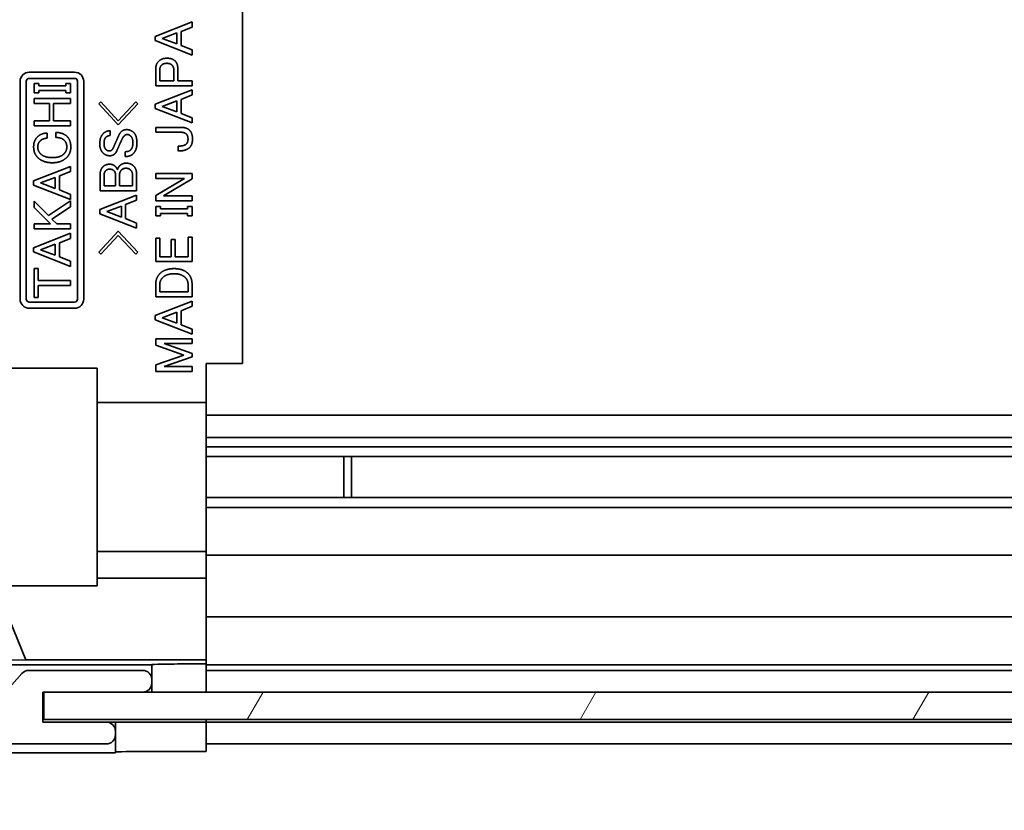
# Model space of a CAD drawing. Units: millimetres. Extents: x 0 to 8251, y -25 to 1546.
# Drawn here: x 2555 to 2609, y 118 to 162 of the extents above; entities that cross this region are included whole.
import ezdxf

# ---------------------------------------------------------------- set-up
doc = ezdxf.new("R2010")
doc.units = ezdxf.units.MM
doc.header["$LTSCALE"] = 5.5
doc.layers.get('Defpoints').update_dxf_attribs({"lineweight": 25})
for name, color, linetype, lineweight in [('Dimension (ISO)', 7, 'Continuous', 18), ('Dimension (ISO) @ 1', 7, 'Continuous', 18), ('Hatch (ISO)', 1, 'Continuous', 18), ('Visible (ISO)', 7, 'Continuous', 35)]:
    doc.layers.add(name, color=color, linetype=linetype, lineweight=lineweight)
doc.styles.add('Note Text (TK)', font='txt')
doc.dimstyles.new('Default - Method 1b (TK)', dxfattribs={"dimscale": 5.5, "dimtxt": 2.5, "dimasz": 2.5, "dimexe": 1, "dimexo": 1.5, "dimgap": 1, "dimtad": 1, "dimtoh": 1, "dimrnd": 1e-08, "dimdsep": 46, "dimtxsty": 'Note Text (TK)', "dimcen": 0.09, "dimdle": 5, "dimclrd": 100, "dimclre": 100, "dimclrt": 7, "dimadec": 1, "dimazin": 1, "dimtfac": 1, "dimtmove": 0, "dimatfit": 3, "dimfxl": 1, "dimtolj": 1, "dimlwd": -1, "dimlwe": -1, "dimarcsym": 0})

# ---------------------------------------------------------------- blocks, each defined once
blk = doc.blocks.new('*D45')
at = {"layer": 'Defpoints', "color": 0}
for p in [(2520.725, 168.661), (2575.202, 168.661), (2556.121, 124.966)]:
    blk.add_point(p, dxfattribs=at)
at = {"layer": 'Dimension (ISO)', "color": 100}
for p, q in [((2566.952, 168.661), (2515.225, 168.661)), ((2520.725, 136.966), (2520.725, 156.661)), ((2547.871, 124.966), (2515.225, 124.966))]:
    blk.add_line(p, q, dxfattribs=at)
for points in [[(2518.725, 156.661), (2522.725, 156.661), (2520.725, 168.661)], [(2518.725, 136.966), (2522.725, 136.966), (2520.725, 124.966)]]:
    blk.add_solid(points, dxfattribs=at)
at = {"layer": 'Dimension (ISO)', "color": 7, "insert": (2508.294, 133.415), "char_height": 12, "attachment_point": 4, "rotation": 90, "style": 'Note Text (TK)'}
blk.add_mtext('\\A1;(43)', dxfattribs=at)
blk = doc.blocks.new('*D46')
at = {"layer": 'Defpoints', "color": 0}
for p in [(2565.071, 121.703), (2919.071, 121.616), (2919.071, 76.209)]:
    blk.add_point(p, dxfattribs=at)
at = {"layer": 'Dimension (ISO)', "color": 100}
for p, q in [((2565.071, 113.453), (2565.071, 70.709)), ((2919.071, 113.366), (2919.071, 70.709)), ((2577.071, 76.209), (2907.071, 76.209))]:
    blk.add_line(p, q, dxfattribs=at)
for points in [[(2577.071, 78.209), (2577.071, 74.209), (2565.071, 76.209)], [(2907.071, 78.209), (2907.071, 74.209), (2919.071, 76.209)]]:
    blk.add_solid(points, dxfattribs=at)
at = {"layer": 'Dimension (ISO)', "color": 7, "insert": (2642.879, 89.118), "char_height": 12, "attachment_point": 4, "style": 'Note Text (TK)'}
blk.add_mtext('\\A1;有効寸法 / MAX dim. 354', dxfattribs=at)
blk = doc.blocks.new('*D49')
at = {"layer": 'Defpoints', "color": 0}
for p in [(2562.071, 124.966), (2922.071, 124.966), (2922.071, 29.516)]:
    blk.add_point(p, dxfattribs=at)
at = {"layer": 'Dimension (ISO)', "color": 100}
for p, q in [((2562.071, 116.716), (2562.071, 24.016)), ((2922.071, 116.716), (2922.071, 24.016)), ((2574.071, 29.516), (2910.071, 29.516))]:
    blk.add_line(p, q, dxfattribs=at)
for points in [[(2574.071, 31.516), (2574.071, 27.516), (2562.071, 29.516)], [(2910.071, 31.516), (2910.071, 27.516), (2922.071, 29.516)]]:
    blk.add_solid(points, dxfattribs=at)
at = {"layer": 'Dimension (ISO)', "color": 7, "insert": (2548.196, 42.766), "char_height": 12, "attachment_point": 4, "style": 'Note Text (TK)'}
blk.add_mtext('\\A1;ハメ込みパネル有効寸法 / Slide panel MAX dim. 360', dxfattribs=at)
blk = doc.blocks.new('*D51')
at = {"layer": 'Defpoints', "color": 0}
for p in [(2919.071, 209.359), (2565.071, 184.359), (2919.071, 181.516)]:
    blk.add_point(p, dxfattribs=at)
at = {"layer": 'Dimension (ISO)', "color": 100}
for p, q in [((2565.071, 192.609), (2565.071, 214.859)), ((2919.071, 189.766), (2919.071, 214.859)), ((2577.071, 209.359), (2907.071, 209.359))]:
    blk.add_line(p, q, dxfattribs=at)
for points in [[(2577.071, 211.359), (2577.071, 207.359), (2565.071, 209.359)], [(2907.071, 211.359), (2907.071, 207.359), (2919.071, 209.359)]]:
    blk.add_solid(points, dxfattribs=at)
at = {"layer": 'Dimension (ISO)', "color": 7, "insert": (2532.685, 222.609), "char_height": 12, "attachment_point": 4, "style": 'Note Text (TK)'}
blk.add_mtext('\\A1;開閉パネル有効寸法 / Open-closing panel MAX dim. 354', dxfattribs=at)

msp = doc.modelspace()

# ---------------------------------------------------------------- hatches: boundary and pattern name
at = {"layer": 'Hatch (ISO)'}
h = msp.add_hatch(dxfattribs=at)
h.set_pattern_fill('ANSI31', color=256, scale=127, style=0)
h.set_pattern_definition([(45, (2088, -40), (-11.2253, 11.2253), [])])
edge = h.paths.add_edge_path()
edge.add_ellipse((2544.3711, 130.9441), major_axis=(-2, 0), ratio=1, start_angle=0, end_angle=45)
edge.add_line((2542.9569, 129.5298), (2549.7853, 122.7014))
edge.add_ellipse((2551.1996, 124.1156), major_axis=(-1.4142, -1.4142), ratio=1, start_angle=0, end_angle=45)
edge.add_line((2551.1996, 122.1156), (2559.5711, 122.1156))
edge.add_ellipse((2559.5711, 122.6156), major_axis=(0, -0.5), ratio=1, start_angle=0, end_angle=90)
edge.add_line((2560.0711, 122.6156), (2560.0711, 122.8156))
edge.add_ellipse((2559.5711, 122.8156), major_axis=(0.5, 0), ratio=1, start_angle=0, end_angle=90)
edge.add_line((2559.5711, 123.3156), (2556.0711, 123.3156))
edge.add_line((2556.0711, 123.3156), (2556.0711, 124.9656))
edge.add_line((2556.0711, 124.9656), (2556.1211, 124.9656))
edge.add_line((2556.1211, 124.9656), (2561.5711, 124.9656))
edge.add_ellipse((2561.5711, 125.4656), major_axis=(0, -0.5), ratio=1, start_angle=0, end_angle=90)
edge.add_line((2562.0711, 125.4656), (2562.0711, 125.6656))
edge.add_ellipse((2561.5711, 125.6656), major_axis=(0.5, 0), ratio=1, start_angle=0, end_angle=90)
edge.add_line((2561.5711, 126.1656), (2555.2957, 126.1656))
edge.add_ellipse((2555.2957, 125.6656), major_axis=(0, 0.5), ratio=1, start_angle=0, end_angle=48.36646)
edge.add_line((2554.922, 125.9978), (2553.2203, 124.0834))
edge.add_ellipse((2552.8466, 124.4156), major_axis=(0.3737, -0.3322), ratio=1, start_angle=311.63354, end_angle=360, ccw=False)
edge.add_line((2552.8466, 123.9156), (2551.3238, 123.9156))
edge.add_ellipse((2551.3238, 124.4156), major_axis=(0, -0.5), ratio=1, start_angle=315, end_angle=360, ccw=False)
edge.add_line((2550.9703, 124.0621), (2549.4203, 125.6121))
edge.add_ellipse((2549.7738, 125.9656), major_axis=(-0.3536, -0.3536), ratio=1, start_angle=225, end_angle=360, ccw=False)
edge.add_line((2549.7738, 126.4656), (2550.0711, 126.4656))
edge.add_ellipse((2550.0711, 126.9656), major_axis=(0, -0.5), ratio=1, start_angle=0, end_angle=90)
edge.add_line((2550.5711, 126.9656), (2550.5711, 128.6156))
edge.add_ellipse((2550.0711, 128.6156), major_axis=(0.5, 0), ratio=1, start_angle=0, end_angle=90)
edge.add_line((2550.0711, 129.1156), (2549.3211, 129.1156))
edge.add_line((2549.3211, 129.1156), (2549.3211, 127.7156))
edge.add_line((2549.3211, 127.7156), (2546.5211, 127.7156))
edge.add_line((2546.5211, 127.7156), (2546.5211, 129.1156))
edge.add_line((2546.5211, 129.1156), (2544.8211, 129.1156))
edge.add_line((2544.8211, 129.1156), (2544.8211, 132.5156))
edge.add_line((2544.8211, 132.5156), (2546.5211, 132.5156))
edge.add_line((2546.5211, 132.5156), (2546.5211, 133.9156))
edge.add_line((2546.5211, 133.9156), (2549.3211, 133.9156))
edge.add_line((2549.3211, 133.9156), (2549.3211, 132.5156))
edge.add_line((2549.3211, 132.5156), (2550.0711, 132.5156))
edge.add_ellipse((2550.0711, 133.0156), major_axis=(0, -0.5), ratio=1, start_angle=0, end_angle=90)
edge.add_line((2550.5711, 133.0156), (2550.5711, 135.1429))
edge.add_ellipse((2549.8136, 134.8859), major_axis=(0.7576, 0.2571), ratio=1, start_angle=0, end_angle=113.33589)
edge.add_ellipse((2548.0711, 136.8156), major_axis=(1.2063, -1.336), ratio=1, start_angle=95.84043, end_angle=360, ccw=False)
edge.add_ellipse((2549.8136, 138.7454), major_axis=(-0.5361, -0.5938), ratio=1, start_angle=0, end_angle=113.33589)
edge.add_line((2550.5711, 138.4883), (2550.5712, 139.0025))
edge.add_ellipse((2549.8136, 138.7454), major_axis=(0.7577, 0.2571), ratio=1, start_angle=0, end_angle=29.17631)
edge.add_ellipse((2548.0711, 136.8156), major_axis=(2.2786, 2.5236), ratio=1, start_angle=0, end_angle=102.75926)
edge.add_ellipse((2544.6709, 138.7254), major_axis=(0.4357, -0.2447), ratio=1, start_angle=209.32053, end_angle=360, ccw=False)
edge.add_line((2544.1711, 138.7254), (2544.1711, 167.4059))
edge.add_ellipse((2544.6709, 167.4059), major_axis=(-0.4997, 0), ratio=1, start_angle=209.32053, end_angle=360, ccw=False)
edge.add_ellipse((2548.0711, 169.3156), major_axis=(-2.9645, -1.665), ratio=1, start_angle=0, end_angle=102.75926)
edge.add_ellipse((2549.8136, 167.3859), major_axis=(0.5362, -0.5939), ratio=1, start_angle=0, end_angle=29.17631)
edge.add_line((2550.5712, 167.1288), (2550.5711, 167.6429))
edge.add_ellipse((2549.8136, 167.3859), major_axis=(0.7576, 0.2571), ratio=1, start_angle=0, end_angle=113.33589)
edge.add_ellipse((2548.0711, 169.3156), major_axis=(1.2063, -1.336), ratio=1, start_angle=95.84043, end_angle=360, ccw=False)
edge.add_ellipse((2549.8136, 171.2454), major_axis=(-0.5361, -0.5938), ratio=1, start_angle=0, end_angle=113.33589)
edge.add_line((2550.5711, 170.9883), (2550.5711, 173.1156))
edge.add_ellipse((2550.0711, 173.1156), major_axis=(0.5, 0), ratio=1, start_angle=0, end_angle=90)
edge.add_line((2550.0711, 173.6156), (2549.3211, 173.6156))
edge.add_line((2549.3211, 173.6156), (2549.3211, 172.2156))
edge.add_line((2549.3211, 172.2156), (2546.5211, 172.2156))
edge.add_line((2546.5211, 172.2156), (2546.5211, 173.4471))
edge.add_line((2546.5211, 173.4471), (2544.8211, 173.4471))
edge.add_line((2544.8211, 173.4471), (2544.8211, 176.8291))
edge.add_line((2544.8211, 176.8291), (2546.5211, 176.8291))
edge.add_line((2546.5211, 176.8291), (2546.5211, 178.4156))
edge.add_line((2546.5211, 178.4156), (2549.3211, 178.4156))
edge.add_line((2549.3211, 178.4156), (2549.3211, 177.0156))
edge.add_line((2549.3211, 177.0156), (2550.0711, 177.0156))
edge.add_ellipse((2550.0711, 177.5156), major_axis=(0, -0.5), ratio=1, start_angle=0, end_angle=90)
edge.add_line((2550.5711, 177.5156), (2550.5711, 179.1656))
edge.add_ellipse((2550.0711, 179.1656), major_axis=(0.5, 0), ratio=1, start_angle=0, end_angle=90)
edge.add_line((2550.0711, 179.6656), (2549.7738, 179.6656))
edge.add_ellipse((2549.7738, 180.1656), major_axis=(0, -0.5), ratio=1, start_angle=225, end_angle=360, ccw=False)
edge.add_line((2549.4203, 180.5192), (2550.9703, 182.0692))
edge.add_ellipse((2551.3238, 181.7156), major_axis=(-0.3536, 0.3536), ratio=1, start_angle=315, end_angle=360, ccw=False)
edge.add_line((2551.3238, 182.2156), (2553.7711, 182.2156))
edge.add_ellipse((2553.7711, 181.7156), major_axis=(0, 0.5), ratio=1, start_angle=270, end_angle=360, ccw=False)
edge.add_line((2554.2711, 181.7156), (2554.2711, 180.0156))
edge.add_ellipse((2554.7711, 180.0156), major_axis=(-0.5, 0), ratio=1, start_angle=0, end_angle=90)
edge.add_line((2554.7711, 179.5156), (2564.5711, 179.5156))
edge.add_ellipse((2564.5711, 180.0156), major_axis=(0, -0.5), ratio=1, start_angle=0, end_angle=90)
edge.add_line((2565.0711, 180.0156), (2565.0711, 181.0156))
edge.add_ellipse((2564.5711, 181.0156), major_axis=(0.5, 0), ratio=1, start_angle=0, end_angle=90)
edge.add_line((2564.5711, 181.5156), (2556.5711, 181.5156))
edge.add_line((2556.5711, 181.5156), (2556.0711, 181.5156))
edge.add_line((2556.0711, 181.5156), (2556.0711, 183.5156))
edge.add_ellipse((2555.5711, 183.5156), major_axis=(0.5, 0), ratio=1, start_angle=0, end_angle=90)
edge.add_line((2555.5711, 184.0156), (2551.1996, 184.0156))
edge.add_ellipse((2551.1996, 182.0156), major_axis=(0, 2), ratio=1, start_angle=0, end_angle=45)
edge.add_line((2549.7853, 183.4298), (2542.9569, 176.6014))
edge.add_ellipse((2544.3711, 175.1872), major_axis=(-1.4142, 1.4142), ratio=1, start_angle=0, end_angle=45)
edge.add_line((2542.3711, 175.1872), (2542.3711, 130.9441))
h = msp.add_hatch(dxfattribs=at)
h.set_pattern_fill('ANSI31', color=256, scale=127, angle=14.99998, style=0)
h.set_pattern_definition([(60, (2088, -40), (-13.74815, 7.9375), [])])
h.paths.add_polyline_path([(2928.0211, 123.4656), (2928.0211, 124.9656), (2922.5711, 124.9656), (2561.5711, 124.9656), (2556.1211, 124.9656), (2556.1211, 123.4656)])

# ---------------------------------------------------------------- linework, layer by layer
at = {"layer": 'Visible (ISO)'}
for p, q in [((2567.0711, 143.0656), (2567.0711, 163.0656)), ((2562.265, 161.092), (2564.2884, 161.8874)), ((2564.2884, 161.6067), (2563.6802, 161.361)), ((2564.2884, 161.8874), (2564.2884, 161.6067)), ((2562.265, 160.8581), (2562.265, 161.092)), ((2562.651, 160.9751), (2563.458, 161.2792)), ((2563.458, 161.2792), (2563.458, 160.671)), ((2563.6802, 161.361), (2563.6802, 160.5891)), ((2564.2884, 160.0628), (2562.265, 160.8581)), ((2563.458, 160.671), (2562.651, 160.9751)), ((2563.6802, 160.5891), (2564.2884, 160.3435)), ((2564.2884, 160.3435), (2564.2884, 160.0628)), ((2555.3203, 159.1156), (2557.8203, 159.1156)), ((2562.2884, 158.3669), (2562.2884, 159.3026)), ((2562.5106, 158.6359), (2562.5106, 159.2441)), ((2563.2826, 159.2441), (2563.2826, 158.6359)), ((2563.5048, 159.3026), (2563.5048, 158.6359)), ((2554.8203, 146.6156), (2554.8203, 158.6156)), ((2555.1582, 146.6156), (2555.1582, 158.6156)), ((2555.3203, 158.7777), (2557.8203, 158.7777)), ((2555.5876, 158.5035), (2555.8449, 158.5035)), ((2555.5876, 157.9772), (2555.5876, 158.5035)), ((2555.8449, 158.5035), (2555.8449, 158.3749)), ((2555.8449, 158.3749), (2557.3303, 158.3749)), ((2557.3303, 158.3749), (2557.3303, 158.5035)), ((2557.3303, 158.5035), (2557.5876, 158.5035)), ((2557.5876, 158.5035), (2557.5876, 157.9772)), ((2557.9823, 158.6156), (2557.9823, 146.6156)), ((2558.3203, 158.6156), (2558.3203, 146.6156)), ((2564.2884, 158.3669), (2562.2884, 158.3669)), ((2563.2826, 158.6359), (2562.5106, 158.6359)), ((2563.5048, 158.6359), (2564.2884, 158.6359)), ((2564.2884, 158.6359), (2564.2884, 158.3669)), ((2555.8449, 157.9772), (2555.5876, 157.9772)), ((2557.3303, 158.1059), (2555.8449, 158.1059)), ((2555.8449, 158.1059), (2555.8449, 157.9772)), ((2557.3303, 157.9772), (2557.3303, 158.1059)), ((2557.5876, 157.9772), (2557.3303, 157.9772)), ((2562.265, 157.3493), (2564.2884, 158.1447)), ((2564.2884, 157.864), (2563.6802, 157.6183)), ((2564.2884, 158.1447), (2564.2884, 157.864)), ((2555.5876, 157.3924), (2555.5876, 157.6614)), ((2555.5876, 157.6614), (2557.5876, 157.6614)), ((2556.4297, 157.3924), (2555.5876, 157.3924)), ((2556.4297, 156.4334), (2556.4297, 157.3924)), ((2557.5876, 157.3924), (2556.6519, 157.3924)), ((2556.6519, 157.3924), (2556.6519, 156.4334)), ((2557.5876, 157.6614), (2557.5876, 157.3924)), ((2559.1487, 157.3699), (2559.2656, 157.4869)), ((2560.2247, 156.212), (2559.1487, 157.3699)), ((2559.2656, 157.4869), (2560.2247, 156.4459)), ((2560.2247, 156.4459), (2561.1838, 157.4869)), ((2561.3007, 157.3699), (2560.2247, 156.212)), ((2561.1838, 157.4869), (2561.3007, 157.3699)), ((2562.265, 157.1154), (2562.265, 157.3493)), ((2562.651, 157.2324), (2563.458, 157.5365)), ((2563.458, 157.5365), (2563.458, 156.9283)), ((2563.6802, 157.6183), (2563.6802, 156.8464)), ((2564.2884, 156.3201), (2562.265, 157.1154)), ((2563.458, 156.9283), (2562.651, 157.2324)), ((2563.6802, 156.8464), (2564.2884, 156.6008)), ((2555.5876, 156.4334), (2556.4297, 156.4334)), ((2555.5876, 156.1644), (2555.5876, 156.4334)), ((2556.6519, 156.4334), (2557.5876, 156.4334)), ((2557.5876, 156.4334), (2557.5876, 156.1644)), ((2564.2884, 156.6008), (2564.2884, 156.3201)), ((2557.5876, 156.1644), (2555.5876, 156.1644)), ((2556.3011, 155.7667), (2556.3011, 155.486)), ((2556.7923, 155.5211), (2556.7923, 155.8018)), ((2559.7803, 155.8962), (2559.7803, 155.6272)), ((2562.2884, 156.0745), (2563.727, 156.0745)), ((2562.2884, 155.8055), (2562.2884, 156.0745)), ((2563.7153, 155.8055), (2562.2884, 155.8055)), ((2560.599, 154.4693), (2560.599, 154.7383)), ((2563.5165, 154.7762), (2563.5165, 155.0452)), ((2555.5642, 153.1351), (2557.5876, 153.9304)), ((2557.5876, 153.6497), (2556.9794, 153.4041)), ((2557.5876, 153.9304), (2557.5876, 153.6497)), ((2559.2305, 152.5863), (2559.2305, 153.522)), ((2559.4528, 152.8553), (2559.4528, 153.5103)), ((2560.0726, 153.4869), (2560.0726, 152.8553)), ((2561.2305, 153.5103), (2561.2305, 152.5863)), ((2562.2884, 153.2675), (2562.2884, 153.5365)), ((2562.2884, 153.5365), (2564.2884, 153.5365)), ((2564.2884, 153.5365), (2564.2884, 153.2441)), ((2555.5642, 152.9012), (2555.5642, 153.1351)), ((2555.9502, 153.0182), (2556.7572, 153.3223)), ((2556.7572, 152.7141), (2555.9502, 153.0182)), ((2556.7572, 153.3223), (2556.7572, 152.7141)), ((2556.9794, 153.4041), (2556.9794, 152.6322)), ((2560.2949, 152.8553), (2560.2949, 153.4518)), ((2561.0083, 153.4518), (2561.0083, 152.8553)), ((2562.2884, 152.3318), (2563.8674, 153.2675)), ((2563.8674, 153.2675), (2562.2884, 153.2675)), ((2564.2884, 153.2441), (2562.7095, 152.3084)), ((2557.5876, 152.1059), (2555.5642, 152.9012)), ((2556.9794, 152.6322), (2557.5876, 152.3866)), ((2557.5876, 152.3866), (2557.5876, 152.1059)), ((2561.2305, 152.5863), (2559.2305, 152.5863)), ((2560.0726, 152.8553), (2559.4528, 152.8553)), ((2561.0083, 152.8553), (2560.2949, 152.8553)), ((2555.5876, 151.6731), (2555.5876, 152.0123)), ((2555.5876, 152.0123), (2556.3829, 151.217)), ((2556.3829, 151.217), (2557.5876, 152.024)), ((2557.5876, 152.024), (2557.5876, 151.7082)), ((2559.2072, 151.5571), (2561.2305, 152.3524)), ((2561.2305, 152.0717), (2560.6224, 151.8261)), ((2561.2305, 152.3524), (2561.2305, 152.0717)), ((2562.2884, 152.0394), (2562.2884, 152.3318)), ((2564.2884, 152.0394), (2562.2884, 152.0394)), ((2562.7095, 152.3084), (2564.2884, 152.3084)), ((2564.2884, 152.3084), (2564.2884, 152.0394)), ((2556.4999, 150.7609), (2555.5876, 151.6731)), ((2557.5876, 151.7082), (2556.5701, 151.0299)), ((2559.2072, 151.3231), (2559.2072, 151.5571)), ((2561.2305, 150.5278), (2559.2072, 151.3231)), ((2559.5931, 151.4401), (2560.4001, 151.7442)), ((2560.4001, 151.136), (2559.5931, 151.4401)), ((2560.4001, 151.7442), (2560.4001, 151.136)), ((2560.6224, 151.8261), (2560.6224, 151.0541)), ((2562.2884, 151.7236), (2562.5457, 151.7236)), ((2562.2884, 151.1973), (2562.2884, 151.7236)), ((2562.5457, 151.7236), (2562.5457, 151.595)), ((2562.5457, 151.595), (2564.0311, 151.595)), ((2564.0311, 151.326), (2562.5457, 151.326)), ((2562.5457, 151.326), (2562.5457, 151.1973)), ((2564.0311, 151.595), (2564.0311, 151.7236)), ((2564.0311, 151.7236), (2564.2884, 151.7236)), ((2564.0311, 151.1973), (2564.0311, 151.326)), ((2564.2884, 151.7236), (2564.2884, 151.1973)), ((2555.5876, 150.7609), (2556.4999, 150.7609)), ((2555.5876, 150.4918), (2555.5876, 150.7609)), ((2556.5701, 151.0299), (2556.8391, 150.7609)), ((2556.8391, 150.7609), (2557.5876, 150.7609)), ((2557.5876, 150.7609), (2557.5876, 150.4918)), ((2560.6224, 151.0541), (2561.2305, 150.8085)), ((2561.2305, 150.8085), (2561.2305, 150.5278)), ((2562.5457, 151.1973), (2562.2884, 151.1973)), ((2564.2884, 151.1973), (2564.0311, 151.1973)), ((2555.5642, 149.4509), (2557.5876, 150.2462)), ((2557.5876, 150.4918), (2555.5876, 150.4918)), ((2557.5876, 150.2462), (2557.5876, 149.9655)), ((2559.1487, 149.2062), (2560.2247, 150.3641)), ((2560.2247, 150.3641), (2561.3007, 149.2062)), ((2557.5876, 149.9655), (2556.9794, 149.7199)), ((2556.9794, 149.7199), (2556.9794, 148.948)), ((2560.2247, 150.1302), (2559.2656, 149.0892)), ((2561.1838, 149.0892), (2560.2247, 150.1302)), ((2562.2884, 149.9692), (2562.5106, 149.9692)), ((2562.2884, 148.6827), (2562.2884, 149.9692)), ((2562.5106, 149.9692), (2562.5106, 148.9517)), ((2563.1305, 148.9517), (2563.1305, 149.899)), ((2563.1305, 149.899), (2563.3528, 149.899)), ((2563.3528, 149.899), (2563.3528, 148.9517)), ((2564.0662, 148.9517), (2564.0662, 150.0277)), ((2564.0662, 150.0277), (2564.2884, 150.0277)), ((2564.2884, 150.0277), (2564.2884, 148.6827)), ((2555.5642, 149.217), (2555.5642, 149.4509)), ((2557.5876, 148.4217), (2555.5642, 149.217)), ((2555.9502, 149.334), (2556.7572, 149.638)), ((2556.7572, 149.0299), (2555.9502, 149.334)), ((2556.7572, 149.638), (2556.7572, 149.0299)), ((2559.2656, 149.0892), (2559.1487, 149.2062)), ((2561.3007, 149.2062), (2561.1838, 149.0892)), ((2556.9794, 148.948), (2557.5876, 148.7024)), ((2557.5876, 148.7024), (2557.5876, 148.4217)), ((2564.2884, 148.6827), (2562.2884, 148.6827)), ((2562.5106, 148.9517), (2563.1305, 148.9517)), ((2563.3528, 148.9517), (2564.0662, 148.9517)), ((2555.5876, 148.3047), (2555.8098, 148.3047)), ((2555.5876, 146.7024), (2555.5876, 148.3047)), ((2555.8098, 148.3047), (2555.8098, 147.638)), ((2555.8098, 147.638), (2557.5876, 147.638)), ((2557.5876, 147.638), (2557.5876, 147.369)), ((2557.5876, 147.369), (2555.8098, 147.369)), ((2555.8098, 147.369), (2555.8098, 146.7024)), ((2562.2884, 146.7412), (2562.2884, 147.4429)), ((2562.5106, 147.0102), (2562.5106, 147.4312)), ((2564.0662, 147.0102), (2562.5106, 147.0102)), ((2564.0662, 147.4312), (2564.0662, 147.0102)), ((2564.2884, 147.4429), (2564.2884, 146.7412)), ((2557.8203, 146.4536), (2555.3203, 146.4536)), ((2555.8098, 146.7024), (2555.5876, 146.7024)), ((2562.265, 145.7119), (2564.2884, 146.5072)), ((2564.2884, 146.7412), (2562.2884, 146.7412)), ((2564.2884, 146.5072), (2564.2884, 146.2265)), ((2557.8203, 146.1156), (2555.3203, 146.1156)), ((2562.651, 145.595), (2563.458, 145.899)), ((2563.458, 145.899), (2563.458, 145.2909)), ((2564.2884, 146.2265), (2563.6802, 145.9809)), ((2563.6802, 145.9809), (2563.6802, 145.209)), ((2562.265, 145.478), (2562.265, 145.7119)), ((2564.2884, 144.6827), (2562.265, 145.478)), ((2563.458, 145.2909), (2562.651, 145.595)), ((2563.6802, 145.209), (2564.2884, 144.9634)), ((2564.2884, 144.9634), (2564.2884, 144.6827)), ((2562.2884, 144.0745), (2562.2884, 144.4371)), ((2562.2884, 144.4371), (2564.2884, 144.4371)), ((2564.2884, 144.4371), (2564.2884, 144.1681)), ((2563.844, 143.5365), (2562.2884, 144.0745)), ((2564.2884, 144.1681), (2562.7563, 144.1681)), ((2562.7563, 144.1681), (2564.2884, 143.63)), ((2562.2884, 142.9985), (2563.844, 143.5365)), ((2564.2884, 143.4429), (2562.7563, 142.9049)), ((2564.2884, 143.63), (2564.2884, 143.4429)), ((2559.0711, 142.8156), (2545.1763, 142.8156)), ((2559.0711, 130.8156), (2559.0711, 142.8156)), ((2562.2884, 142.6359), (2562.2884, 142.9985)), ((2564.2884, 142.6359), (2562.2884, 142.6359)), ((2562.7563, 142.9049), (2564.2884, 142.9049)), ((2564.2884, 142.9049), (2564.2884, 142.6359)), ((2565.0711, 143.0656), (2565.0711, 140.9156)), ((2565.0711, 143.0656), (2567.0711, 143.0656)), ((2559.0711, 140.9156), (2565.0711, 140.9156)), ((2565.0711, 140.9156), (2565.0711, 133.566)), ((2919.0711, 140.2157), (2565.0711, 140.2157)), ((2919.0711, 139.0025), (2565.0711, 139.0025)), ((2919.0711, 138.4883), (2565.0711, 138.4883)), ((2919.0711, 137.9454), (2565.0711, 137.9454)), ((2572.6416, 135.6859), (2572.6416, 137.9454)), ((2573.0711, 137.9454), (2573.0711, 135.6859)), ((2919.0711, 135.6859), (2565.0711, 135.6859)), ((2919.0711, 135.1429), (2565.0711, 135.1429)), ((2565.0711, 133.566), (2565.0711, 133.0156)), ((2565.0711, 132.5156), (2565.0711, 133.0156)), ((2559.0711, 132.7156), (2565.0711, 132.7156)), ((2919.0711, 132.5156), (2565.0711, 132.5156)), ((2565.0711, 132.5156), (2565.0711, 131.2444)), ((2559.0711, 131.2444), (2565.0711, 131.2444)), ((2565.0711, 131.2444), (2565.0711, 129.1156)), ((2545.3257, 130.8156), (2559.0711, 130.8156)), ((2555.1337, 126.7382), (2553.474, 130.8156)), ((2565.0711, 128.6156), (2565.0711, 129.1156)), ((2919.0711, 129.1156), (2565.0711, 129.1156)), ((2565.0711, 128.6156), (2565.0711, 126.9656)), ((2565.0711, 126.7206), (2565.0711, 126.9656)), ((2562.0711, 126.4664), (2550.0983, 126.4664)), ((2555.1337, 126.7382), (2550.4642, 126.6567)), ((2565.0711, 126.7382), (2555.1337, 126.7382)), ((2562.0711, 126.4664), (2562.0711, 126.4838)), ((2562.0711, 125.6656), (2562.0711, 126.4664)), ((2564.0711, 126.5187), (2565.0711, 126.5187)), ((2565.0711, 126.7206), (2565.0711, 126.5187)), ((2565.0711, 126.5187), (2565.0711, 124.9656)), ((2919.0711, 126.4656), (2565.0711, 126.4656)), ((2554.922, 125.9978), (2553.2203, 124.0834)), ((2561.5711, 126.1656), (2555.2957, 126.1656)), ((2919.0711, 126.1656), (2565.0711, 126.1656)), ((2562.0711, 125.4656), (2562.0711, 125.6656)), ((2562.0711, 124.9656), (2562.0711, 125.4656)), ((2565.0711, 125.6656), (2565.0711, 125.4656)), ((2556.0711, 123.3156), (2556.0711, 124.9656)), ((2556.0711, 124.9656), (2561.5711, 124.9656)), ((2928.0211, 124.9656), (2556.1211, 124.9656)), ((2556.1211, 124.9656), (2556.1211, 123.4656)), ((2559.5711, 123.3156), (2556.0711, 123.3156)), ((2556.1211, 123.4656), (2928.0211, 123.4656)), ((2560.0711, 123.3156), (2559.5711, 123.3156)), ((2560.0711, 122.8156), (2560.0711, 123.3156)), ((2560.0711, 123.3156), (2562.0711, 123.3156)), ((2562.0711, 123.3156), (2565.0711, 123.3156)), ((2565.0711, 123.4656), (2565.0711, 123.3156)), ((2565.0711, 123.4656), (2565.0711, 123.3156)), ((2919.0711, 123.3156), (2565.0711, 123.3156)), ((2565.0711, 123.3156), (2565.0711, 121.7029)), ((2560.0711, 122.6156), (2560.0711, 122.8156)), ((2560.0711, 121.6156), (2560.0711, 122.6156)), ((2565.0711, 122.8156), (2565.0711, 122.6156)), ((2551.1996, 122.1156), (2559.5711, 122.1156)), ((2919.0711, 122.1156), (2565.0711, 122.1156)), ((2560.0711, 121.6156), (2550.9007, 121.6156)), ((2565.0711, 121.7029), (2562.0711, 121.7029))]:
    msp.add_line(p, q, dxfattribs=at)
for centre, radius, start, end in [((2555.3203, 158.6156), 0.5, 90, 180), ((2557.8203, 158.6156), 0.5, 0, 90), ((2555.3203, 158.6156), 0.1621, 90, 180), ((2557.8203, 158.6156), 0.1621, 0, 90), ((2555.3203, 146.6156), 0.5, 180, 270), ((2555.3203, 146.6156), 0.1621, 180, 270), ((2557.8203, 146.6156), 0.1621, 270, 0), ((2557.8203, 146.6156), 0.5, 270, 0), ((2555.2957, 125.6656), 0.5, 90, 138.36646), ((2561.5711, 125.6656), 0.5, 0, 90), ((2561.5711, 125.4656), 0.5, 270, 0), ((2559.5711, 122.8156), 0.5, 0, 90), ((2559.5711, 122.6156), 0.5, 270, 0)]:
    msp.add_arc(centre, radius, start, end, dxfattribs=at)
for centre in [(2564.0711, 126.4838), (2562.0711, 121.668)]:
    msp.add_ellipse(centre, major_axis=(2, 0), ratio=0.0174551, start_param=1.5707963, end_param=3.1415927, dxfattribs=at)
for points in [[(2562.2884, 159.3026), (2562.2884, 159.5599), (2562.4522, 159.7236)], [(2562.4522, 159.7236), (2562.6159, 159.8874), (2562.9083, 159.8874)], [(2562.5106, 159.2441), (2562.5106, 159.4078), (2562.6159, 159.5131)], [(2562.6159, 159.5131), (2562.7095, 159.6067), (2562.9083, 159.6067)], [(2562.9083, 159.8874), (2563.2007, 159.8874), (2563.3528, 159.7353)], [(2562.9083, 159.6067), (2563.0837, 159.6067), (2563.189, 159.5014)], [(2563.189, 159.5014), (2563.2826, 159.4078), (2563.2826, 159.2441)], [(2563.3528, 159.7353), (2563.5048, 159.5833), (2563.5048, 159.3026)], [(2555.763, 155.5445), (2555.9736, 155.755), (2556.3011, 155.7667)], [(2556.7923, 155.8018), (2557.1899, 155.7901), (2557.4122, 155.5679)], [(2559.2072, 155.1828), (2559.2072, 155.5454), (2559.3943, 155.7325)], [(2559.3943, 155.7325), (2559.558, 155.8962), (2559.7803, 155.8962)], [(2559.7803, 155.6272), (2559.6399, 155.6272), (2559.5463, 155.5337)], [(2559.9908, 155.0424), (2560.1077, 155.3114), (2560.2598, 155.6506)], [(2560.2598, 155.6506), (2560.2949, 155.7442), (2560.3767, 155.8261)], [(2560.3767, 155.8261), (2560.5054, 155.9547), (2560.6808, 155.9547)], [(2560.7276, 155.6857), (2560.6224, 155.6857), (2560.5522, 155.6155)], [(2560.6808, 155.9547), (2560.9148, 155.9547), (2561.0785, 155.791)], [(2560.9148, 155.5921), (2560.8212, 155.6857), (2560.7276, 155.6857)], [(2561.0785, 155.791), (2561.2539, 155.6155), (2561.2539, 155.2179)], [(2563.9843, 155.7002), (2563.8791, 155.8055), (2563.7153, 155.8055)], [(2563.727, 156.0745), (2563.996, 156.0745), (2564.1598, 155.9107)], [(2564.0662, 155.4312), (2564.0662, 155.6183), (2563.9843, 155.7002)], [(2564.1598, 155.9107), (2564.3118, 155.7587), (2564.3118, 155.4429)], [(2555.5642, 154.9948), (2555.5642, 155.3456), (2555.763, 155.5445)], [(2555.9268, 155.334), (2555.7864, 155.1936), (2555.7864, 154.9948)], [(2556.3011, 155.486), (2556.0554, 155.4626), (2555.9268, 155.334)], [(2557.2601, 155.3573), (2557.0964, 155.5211), (2556.7923, 155.5211)], [(2557.3888, 154.9948), (2557.3888, 155.2287), (2557.2601, 155.3573)], [(2557.4122, 155.5679), (2557.611, 155.369), (2557.611, 154.9948)], [(2559.3709, 154.6799), (2559.2072, 154.8436), (2559.2072, 155.1828)], [(2559.5463, 155.5337), (2559.4411, 155.4284), (2559.4411, 155.2062)], [(2559.4411, 155.2062), (2559.4411, 154.9606), (2559.5346, 154.867)], [(2560.2949, 155.1243), (2560.2013, 154.9138), (2560.1428, 154.7851)], [(2560.4352, 155.4284), (2560.3767, 155.3114), (2560.2949, 155.1243)], [(2560.5522, 155.6155), (2560.4937, 155.5571), (2560.4352, 155.4284)], [(2560.9031, 154.8319), (2561.0317, 154.9606), (2561.0317, 155.2296)], [(2561.0317, 155.2296), (2561.0317, 155.4752), (2560.9148, 155.5921)], [(2561.2539, 155.2179), (2561.2539, 154.8319), (2561.0434, 154.6214)], [(2563.5165, 155.0452), (2563.8557, 155.0452), (2563.9726, 155.1622)], [(2563.9726, 155.1622), (2564.0662, 155.2558), (2564.0662, 155.4312)], [(2564.3118, 155.4429), (2564.3118, 155.1271), (2564.1598, 154.9751)], [(2555.7864, 154.4217), (2555.5642, 154.6439), (2555.5642, 154.9948)], [(2555.7864, 154.9948), (2555.7864, 154.7842), (2555.9502, 154.6205)], [(2555.9502, 154.6205), (2556.1607, 154.41), (2556.5935, 154.41)], [(2556.5935, 154.41), (2557.0262, 154.41), (2557.2367, 154.6205)], [(2557.2367, 154.6205), (2557.3888, 154.7726), (2557.3888, 154.9948)], [(2557.611, 154.9948), (2557.611, 154.6439), (2557.3888, 154.4217)], [(2559.7569, 154.5161), (2559.5346, 154.5161), (2559.3709, 154.6799)], [(2559.5346, 154.867), (2559.6165, 154.7851), (2559.7218, 154.7851)], [(2559.7218, 154.7851), (2559.827, 154.7851), (2559.8738, 154.8319)], [(2560.0376, 154.6214), (2559.9323, 154.5161), (2559.7569, 154.5161)], [(2559.8738, 154.8319), (2559.9323, 154.8904), (2559.9908, 155.0424)], [(2560.1428, 154.7851), (2560.1077, 154.6916), (2560.0376, 154.6214)], [(2560.599, 154.7383), (2560.8095, 154.7383), (2560.9031, 154.8319)], [(2561.0434, 154.6214), (2560.8914, 154.4693), (2560.599, 154.4693)], [(2564.1598, 154.9751), (2563.9609, 154.7762), (2563.5165, 154.7762)], [(2556.5935, 154.1293), (2556.0788, 154.1293), (2555.7864, 154.4217)], [(2557.3888, 154.4217), (2557.0964, 154.1293), (2556.5935, 154.1293)], [(2559.3826, 153.9079), (2559.5229, 154.0483), (2559.7569, 154.0483)], [(2559.7569, 154.0483), (2559.944, 154.0483), (2560.0726, 153.9196)], [(2560.3066, 153.9664), (2560.4469, 154.1068), (2560.6574, 154.1068)], [(2560.6574, 154.1068), (2560.9148, 154.1068), (2561.0902, 153.9313)], [(2559.2305, 153.522), (2559.2305, 153.7559), (2559.3826, 153.9079)], [(2559.4528, 153.5103), (2559.4528, 153.6155), (2559.5229, 153.6857)], [(2559.5229, 153.6857), (2559.6165, 153.7793), (2559.7452, 153.7793)], [(2559.7452, 153.7793), (2559.8972, 153.7793), (2559.9908, 153.6857)], [(2559.9908, 153.6857), (2560.0726, 153.6038), (2560.0726, 153.4869)], [(2560.0726, 153.9196), (2560.1428, 153.8495), (2560.1779, 153.7442)], [(2560.1779, 153.7442), (2560.2247, 153.8845), (2560.3066, 153.9664)], [(2560.2949, 153.4518), (2560.2949, 153.6272), (2560.4001, 153.7325)], [(2560.4001, 153.7325), (2560.4937, 153.8261), (2560.6574, 153.8261)], [(2560.6574, 153.8261), (2560.8095, 153.8261), (2560.9148, 153.7208)], [(2560.9148, 153.7208), (2561.0083, 153.6272), (2561.0083, 153.4518)], [(2561.0902, 153.9313), (2561.2305, 153.791), (2561.2305, 153.5103)], [(2562.2884, 147.4429), (2562.2884, 147.7938), (2562.534, 148.0394)], [(2562.534, 148.0394), (2562.7913, 148.2967), (2563.306, 148.2967)], [(2563.306, 148.2967), (2563.7972, 148.2967), (2564.0662, 148.0277)], [(2562.5106, 147.4312), (2562.5106, 147.6417), (2562.6744, 147.8055)], [(2562.6744, 147.8055), (2562.8849, 148.016), (2563.306, 148.016)], [(2563.306, 148.016), (2563.7036, 148.016), (2563.9259, 147.7938)], [(2563.9259, 147.7938), (2564.0662, 147.6534), (2564.0662, 147.4312)], [(2564.0662, 148.0277), (2564.2884, 147.8055), (2564.2884, 147.4429)]]:
    msp.add_open_spline(points, degree=2, dxfattribs=at)

# ---------------------------------------------------------------- dimensions: what is measured, and where the dimension line sits
at = {"layer": 'Dimension (ISO) @ 1', "color": 100}
for base, p1, p2, angle, text, override, picture, middle in [((2919.0711, 209.3585), (2565.0711, 184.3585), (2919.0711, 181.5156), 180, '開閉パネル有効寸法 / Open-closing panel MAX dim. <>', {"dimscale": 1, "dimtxt": 12, "dimasz": 12, "dimexe": 5.5, "dimexo": 8.25, "dimgap": 5, "dimtoh": 0, "dimdec": 2, "dimcen": 0.495, "dimtp": 0, "dimtm": 0, "dimtdec": 2, "dimtix": 0, "dimtofl": 0, "dimtmove": 0, "dimatfit": 1}, '*D51', (2742.0711, 209.3585)), ((2520.7254, 168.6608), (2556.1211, 124.9656), (2575.2023, 168.6608), 90, '(<>)', {"dimscale": 1, "dimtxt": 12, "dimasz": 12, "dimexe": 5.5, "dimexo": 8.25, "dimgap": 5, "dimtoh": 0, "dimdec": 0, "dimlfac": 0.98409, "dimcen": 0.495, "dimtp": 0, "dimtm": 0, "dimtdec": 2, "dimtix": 0, "dimtofl": 0, "dimtmove": 0, "dimatfit": 1}, '*D45', (2520.7254, 146.8132)), ((2919.0711, 76.2094), (2565.0711, 121.7029), (2919.0711, 121.6156), 180, '有効寸法 / MAX dim. <>', {"dimscale": 1, "dimtxt": 12, "dimasz": 12, "dimexe": 5.5, "dimexo": 8.25, "dimgap": 5, "dimtoh": 0, "dimdec": 2, "dimcen": 0.495, "dimtp": 0, "dimtm": 0, "dimtdec": 2, "dimtix": 0, "dimtofl": 0, "dimtmove": 0, "dimatfit": 1}, '*D46', (2736.7313, 76.2094))]:
    dim = msp.add_linear_dim(base=base, p1=p1, p2=p2, angle=angle, text=text, dimstyle='Default - Method 1b (TK)', override=override, dxfattribs=at)
    dim.commit()
    dim.dimension.update_dxf_attribs({"geometry": picture, "text_midpoint": middle, "dimtype": 128})
dim = msp.add_linear_dim(base=(2922.0711, 29.5159), p1=(2562.0711, 124.9656), p2=(2922.0711, 124.9656), text='ハメ込みパネル有効寸法 / Slide panel MAX dim. <>', dimstyle='Default - Method 1b (TK)', override={"dimscale": 1, "dimtxt": 12, "dimasz": 12, "dimexe": 5.5, "dimexo": 8.25, "dimgap": 5, "dimtoh": 0, "dimdec": 2, "dimcen": 0.495, "dimtp": 0, "dimtm": 0, "dimtdec": 2, "dimtix": 0, "dimtofl": 0, "dimtmove": 0, "dimatfit": 1}, dxfattribs=at)
dim.commit()
dim.dimension.update_dxf_attribs({"geometry": '*D49', "text_midpoint": (2742.0711, 29.5159), "dimtype": 128})

doc.saveas('drawing.dxf')
